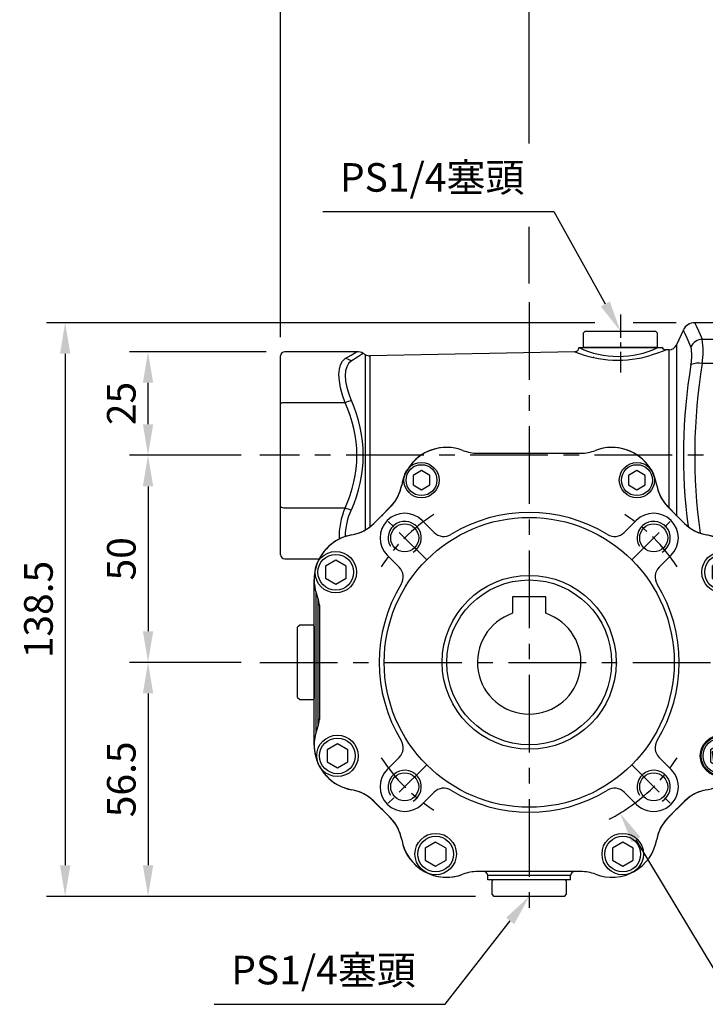
# Model space of a CAD drawing. Extents: x -21 to 920, y -12 to 588.
# Drawn here: x 239 to 405, y 142 to 380 of the extents above; entities that cross this region are included whole.
import ezdxf

# ---------------------------------------------------------------- set-up
doc = ezdxf.new("R2010")
doc.units = 0
doc.header["$LTSCALE"] = 15
doc.header["$MEASUREMENT"] = 0
doc.linetypes.add('CENTER', pattern=[2, 1.25, -0.25, 0.25, -0.25])
doc.layers.get('Defpoints').update_dxf_attribs({"linetype": 'CONTINUOUS'})
for name, color, linetype in [('CEN', 2, 'CENTER'), ('DIM', 3, 'CONTINUOUS'), ('MAIN', 7, 'CONTINUOUS'), ('THIN', 1, 'CONTINUOUS')]:
    doc.layers.add(name, color=color, linetype=linetype)
doc.styles.get("Standard").update_dxf_attribs({"font": 'SIMPLEX.SHX'})
doc.dimstyles.new('C', dxfattribs={"dimscale": 3, "dimtxt": 2.3, "dimasz": 2.5, "dimexe": 1, "dimexo": 1, "dimgap": 1, "dimtad": 1, "dimtoh": 1, "dimdec": 4, "dimdsep": 46, "dimtxsty": 'Standard', "dimcen": 0, "dimclrd": 256, "dimclre": 256, "dimclrt": 256, "dimadec": 0, "dimazin": 0, "dimtfac": 0.6, "dimtdec": 4, "dimtofl": 0, "dimtmove": 0, "dimatfit": 3, "dimfxl": 0, "dimtolj": 1, "dimarcsym": 0})
doc.dimstyles.new('L', dxfattribs={"dimscale": 3, "dimtxt": 2.3, "dimasz": 2.5, "dimexe": 1.5, "dimexo": 1.5, "dimgap": 1, "dimtad": 1, "dimdec": 3, "dimdsep": 46, "dimtxsty": 'Standard', "dimcen": 0, "dimclrd": 256, "dimclre": 256, "dimclrt": 256, "dimaunit": 1, "dimazin": 2, "dimtfac": 0.6, "dimtdec": 3, "dimtmove": 0, "dimatfit": 3, "dimfxl": 0, "dimtolj": 1, "dimarcsym": 0})

# ---------------------------------------------------------------- blocks, each defined once
blk = doc.blocks.new('BM05')
at = {"layer": 'MAIN'}
blk.add_lwpolyline([(-2, -1.15), (0, -2.31), (2, -1.15), (2, 1.15), (0, 2.31), (-2, 1.15)], close=True, dxfattribs=at)
for radius in [4.25, 3.73]:
    blk.add_circle((0, 0), radius, dxfattribs=at)
blk = doc.blocks.new('BM06')
at = {"layer": 'MAIN'}
blk.add_lwpolyline([(-2.5, -1.44), (0, -2.89), (2.5, -1.44), (2.5, 1.44), (0, 2.89), (-2.5, 1.44)], close=True, dxfattribs=at)
for radius in [5, 4.31]:
    blk.add_circle((0, 0), radius, dxfattribs=at)
blk = doc.blocks.new('M08')
at = {"layer": 'MAIN'}
blk.add_circle((0, 0), 3.38, dxfattribs=at)
at = {"layer": 'THIN'}
blk.add_arc((0, 0), 4, 300.0872, 210, dxfattribs=at)
blk = doc.blocks.new('*U34')
at = {"layer": 'CEN', "ltscale": 0.5}
blk.add_line((-4.63, -4.63), (6.14, 6.14), dxfattribs=at)
blk.add_arc((-29.38, -29.38), 42.5, 32.8432, 57.1568, dxfattribs=at)
blk = doc.blocks.new('*U35')
at = {"layer": 'CEN', "color": 0, "linetype": 'ByBlock', "lineweight": -2}
for p, rotation in [((124.25, 364.53), 90.00000000000001), ((124.25, 305.78), 180), ((183, 305.78), 270)]:
    blk.add_blockref('*U34', p, dxfattribs=dict(at, rotation=rotation))
blk.add_blockref('*U34', (183, 364.53), dxfattribs=at)
blk = doc.blocks.new('5D5050DMA-正')
at = {"layer": 'MAIN'}
for p, q in [((-12.42, 50.5), (12.42, 50.5)), ((-30.1, 42.87), (-30.1, 42.87)), ((30.1, 45.12), (30.1, 45.13)), ((-33.56, 37.47), (-32.85, 38.26)), ((32.85, 38.26), (33.56, 37.47)), ((-33.68, 37.35), (-33.6, 37.43)), ((-33.6, 37.43), (-33.56, 37.47)), ((33.56, 37.47), (33.6, 37.43)), ((33.6, 37.43), (33.68, 37.35)), ((-38.26, 32.85), (-37.47, 33.56)), ((-37.47, 33.56), (-37.43, 33.6)), ((-37.43, 33.6), (-37.35, 33.68)), ((-22.95, 31.36), (-25.84, 34.26)), ((25.84, 34.26), (22.95, 31.36)), ((37.35, 33.68), (37.43, 33.6)), ((37.43, 33.6), (37.47, 33.56)), ((37.47, 33.56), (38.26, 32.85)), ((-49.37, 25.98), (-49.37, 25.97)), ((-34.26, 25.84), (-31.36, 22.95)), ((31.36, 22.95), (34.26, 25.84)), ((-48.36, 20.18), (-48.36, 20.18)), ((-50.5, -12.42), (-50.5, 12.42)), ((50.5, 12.42), (50.5, -12.42)), ((45.97, -20.29), (44.15, -21.71)), ((48.11, -21.16), (45.97, -20.29)), ((48.43, -23.44), (48.11, -21.16)), ((-31.36, -22.95), (-34.26, -25.84)), ((34.26, -25.84), (31.36, -22.95)), ((44.15, -21.71), (44.47, -24)), ((46.61, -24.86), (48.43, -23.44)), ((44.47, -24), (46.61, -24.86)), ((-37.47, -33.56), (-38.26, -32.85)), ((-25.84, -34.26), (-22.95, -31.36)), ((22.95, -31.36), (25.84, -34.26)), ((38.26, -32.85), (37.47, -33.56)), ((-37.43, -33.6), (-37.47, -33.56)), ((-37.35, -33.68), (-37.43, -33.6)), ((37.43, -33.6), (37.35, -33.68)), ((37.47, -33.56), (37.43, -33.6)), ((-33.6, -37.43), (-33.68, -37.35)), ((-33.56, -37.47), (-33.6, -37.43)), ((-32.85, -38.26), (-33.56, -37.47)), ((33.56, -37.47), (32.85, -38.26)), ((33.6, -37.43), (33.56, -37.47)), ((33.68, -37.35), (33.6, -37.43)), ((-25.04, -50.64), (-24.49, -50.91)), ((-24.5, -50.91), (-25.03, -50.65)), ((12.42, -50.5), (-12.42, -50.5)), ((24.96, -50.69), (24.56, -50.88))]:
    blk.add_line(p, q, dxfattribs=at)
at = {"layer": 'MAIN', "flags": 128}
for points in [[(-37.35, 33.68), (-37.28, 33.75), (-35.51, 35.51), (-33.68, 37.35)], [(33.68, 37.35), (33.75, 37.28), (35.51, 35.51), (37.35, 33.68)], [(-33.68, -37.35), (-33.75, -37.28), (-35.51, -35.51), (-37.35, -33.68)], [(37.35, -33.68), (37.28, -33.75), (35.51, -35.51), (33.68, -37.35)]]:
    blk.add_lwpolyline(points, dxfattribs=at)
at = {"layer": 'MAIN'}
for centre, radius in [((0, 0), 35), ((0, 0), 21), ((46.29, -22.58), 5), ((46.29, -22.58), 4.77)]:
    blk.add_circle(centre, radius, dxfattribs=at)
for centre, radius, start, end in [((-19.95, 40.9), 11, 68.9976, 148.3808), ((-12.42, 60.5), 10, 248.9976, 270), ((12.42, 60.5), 10, 270, 291.0024), ((19.95, 40.9), 11, 31.6124, 111.0024), ((26, 44), 4.25, 17.7877, 38.7836), ((-40.63, 44.54), 10, 321.0464, 349.9945), ((-19.95, 40.9), 11, 157.3169, 169.9945), ((19.95, 40.9), 11, 10.0055, 22.6831), ((40.63, 44.54), 10, 190.0055, 218.9536), ((-40.63, 44.54), 10, 315, 321.0464), ((-30.05, 30.05), 5.95, 45, 225), ((0, 0), 36.2, 58.5431, 121.4569), ((30.05, 30.05), 5.95, 315, 135), ((-44.54, 40.63), 10, 280.0055, 308.9536), ((-20.61, 33.69), 3.3, 225, 301.4569), ((20.61, 33.69), 3.3, 238.5431, 315), ((44.54, 40.63), 10, 231.0464, 259.9945), ((-40.9, 19.95), 11, 100.0055, 157.0528), ((40.9, 19.95), 11, 22.8548, 79.9945), ((-40.9, 19.95), 11, 168.0716, 201.0024), ((-33.69, 20.61), 3.3, 328.5431, 45), ((33.69, 20.61), 3.3, 135, 211.4569), ((40.9, 19.95), 11, 338.9976, 12.0841), ((0, 0), 36.2, 148.5431, 211.4569), ((0, 0), 36.2, 328.5431, 31.4569), ((-60.5, 12.42), 10, 0, 21.0024), ((60.5, 12.42), 10, 158.9976, 180), ((-60.5, -12.42), 10, 338.9976, 0), ((60.5, -12.42), 10, 180, 201.0024), ((-40.9, -19.95), 11, 158.9976, 204.5366), ((40.9, -19.95), 11, 280.0055, 21.0024), ((-33.69, -20.61), 3.3, 315, 31.4569), ((33.69, -20.61), 3.3, 148.5431, 225), ((-40.9, -19.95), 11, 207.473, 259.9945), ((-30.05, -30.05), 5.95, 135, 315), ((30.05, -30.05), 5.95, 225, 45), ((-44.54, -40.63), 10, 51.0464, 79.9945), ((-20.61, -33.69), 3.3, 58.5431, 135), ((0, 0), 36.2, 238.5431, 301.4569), ((20.61, -33.69), 3.3, 45, 121.4569), ((44.54, -40.63), 10, 100.0055, 128.9536), ((-44.54, -40.63), 10, 45, 51.0464), ((44.54, -40.63), 10, 128.9536, 132.2451), ((-40.63, -44.54), 10, 10.0055, 38.9536), ((40.63, -44.54), 10, 141.0464, 169.9945), ((-19.95, -40.9), 11, 190.0055, 242.4904), ((19.95, -40.9), 11, 248.9976, 349.9945), ((-19.95, -40.9), 11, 245.5707, 291.0024), ((-12.42, -60.5), 10, 90, 111.0024), ((12.42, -60.5), 10, 68.9976, 90)]:
    blk.add_arc(centre, radius, start, end, dxfattribs=at)
at = {"layer": 'CEN'}
for name, p in [('BM05', (-26, 44)), ('BM05', (26, 44)), ('*U35', (-153.62, -335.15)), ('M08', (-30.05, 30.05)), ('M08', (30.05, 30.05)), ('BM06', (-46.68, 21.76)), ('BM06', (46.68, 21.77)), ('BM06', (-46.29, -22.58)), ('BM06', (46.29, -22.57)), ('M08', (-30.05, -30.05)), ('M08', (30.05, -30.05)), ('BM06', (-22.58, -46.29)), ('BM06', (22.58, -46.29))]:
    blk.add_blockref(name, p, dxfattribs=at)
blk = doc.blocks.new('*D15')
at = {"layer": 'Defpoints', "color": 0}
for p in [(384.04, 305), (384.79, 303.66)]:
    blk.add_point(p, dxfattribs=at)
at = {"layer": 'DIM', "lineweight": -2}
for p, q in [((312.25, 333.84), (367.99, 333.84)), ((367.99, 333.84), (380.39, 311.55))]:
    blk.add_line(p, q, dxfattribs=at)
at = {"layer": 'DIM'}
blk.add_solid([(381.49, 312.16), (379.3, 310.94), (384.04, 305)], dxfattribs=at)
at = {"layer": 'DIM', "insert": (338.62, 342.09), "char_height": 6.9, "attachment_point": 5}
blk.add_mtext('\\A1;PS1/4{\\fPMingLiU|b0|i0|c136|p18;塞頭}', dxfattribs=at)
blk = doc.blocks.new('*D25')
at = {"layer": 'Defpoints', "color": 0}
for p in [(362.04, 401.63), (450.04, 354), (362.04, 312)]:
    blk.add_point(p, dxfattribs=at)
at = {"layer": 'DIM', "lineweight": -2}
for p, q in [((362.04, 350.27), (362.04, 406.13)), ((450.04, 358.5), (450.04, 406.13)), ((442.54, 401.63), (369.54, 401.63)), ((362.04, 316.5), (362.04, 330.16))]:
    blk.add_line(p, q, dxfattribs=at)
at = {"layer": 'DIM'}
for points in [[(369.54, 402.88), (369.54, 400.38), (362.04, 401.63)], [(442.54, 402.88), (442.54, 400.38), (450.04, 401.63)]]:
    blk.add_solid(points, dxfattribs=at)
at = {"layer": 'DIM', "insert": (406.04, 408.08), "char_height": 6.9, "attachment_point": 5}
blk.add_mtext('\\A1;88', dxfattribs=at)
blk = doc.blocks.new('*D26')
at = {"layer": 'Defpoints', "color": 0}
for p in [(302.04, 424.73), (450.04, 354), (302.04, 299)]:
    blk.add_point(p, dxfattribs=at)
at = {"layer": 'DIM', "lineweight": -2}
for p, q in [((302.04, 303.5), (302.04, 429.23)), ((450.04, 358.5), (450.04, 429.23)), ((442.54, 424.73), (309.54, 424.73))]:
    blk.add_line(p, q, dxfattribs=at)
at = {"layer": 'DIM'}
for points in [[(309.54, 425.98), (309.54, 423.48), (302.04, 424.73)], [(442.54, 425.98), (442.54, 423.48), (450.04, 424.73)]]:
    blk.add_solid(points, dxfattribs=at)
at = {"layer": 'DIM', "insert": (376.04, 431.18), "char_height": 6.9, "attachment_point": 5}
blk.add_mtext('\\A1;148', dxfattribs=at)
blk = doc.blocks.new('*D17')
at = {"layer": 'Defpoints', "color": 0}
for p in [(297.04, 275), (270.04, 225), (297.04, 225)]:
    blk.add_point(p, dxfattribs=at)
at = {"layer": 'DIM', "lineweight": -2}
for p, q in [((292.54, 275), (265.54, 275)), ((270.04, 267.5), (270.04, 232.5)), ((292.54, 225), (265.54, 225))]:
    blk.add_line(p, q, dxfattribs=at)
at = {"layer": 'DIM'}
for points in [[(268.79, 267.5), (271.29, 267.5), (270.04, 275)], [(268.79, 232.5), (271.29, 232.5), (270.04, 225)]]:
    blk.add_solid(points, dxfattribs=at)
at = {"layer": 'DIM', "insert": (263.59, 250), "char_height": 6.9, "attachment_point": 5, "rotation": 90}
blk.add_mtext('\\A1;50', dxfattribs=at)
blk = doc.blocks.new('*D18')
at = {"layer": 'Defpoints', "color": 0}
for p in [(297.04, 225), (270.04, 168.5), (353.54, 168.5)]:
    blk.add_point(p, dxfattribs=at)
at = {"layer": 'DIM', "lineweight": -2}
for p, q in [((292.54, 225), (265.54, 225)), ((270.04, 217.5), (270.04, 176)), ((349.04, 168.5), (265.54, 168.5))]:
    blk.add_line(p, q, dxfattribs=at)
at = {"layer": 'DIM'}
for points in [[(268.79, 217.5), (271.29, 217.5), (270.04, 225)], [(268.79, 176), (271.29, 176), (270.04, 168.5)]]:
    blk.add_solid(points, dxfattribs=at)
at = {"layer": 'DIM', "insert": (263.59, 196.75), "char_height": 6.9, "attachment_point": 5, "rotation": 90}
blk.add_mtext('\\A1;56.5', dxfattribs=at)
blk = doc.blocks.new('*D27')
at = {"layer": 'Defpoints', "color": 0}
for p in [(402, 307), (250.04, 168.5), (353.54, 168.5)]:
    blk.add_point(p, dxfattribs=at)
at = {"layer": 'DIM', "lineweight": -2}
for p, q in [((377.9, 307), (245.54, 307)), ((397.5, 307), (387.11, 307)), ((250.04, 299.5), (250.04, 176)), ((349.04, 168.5), (245.54, 168.5))]:
    blk.add_line(p, q, dxfattribs=at)
at = {"layer": 'DIM'}
for points in [[(248.79, 299.5), (251.29, 299.5), (250.04, 307)], [(248.79, 176), (251.29, 176), (250.04, 168.5)]]:
    blk.add_solid(points, dxfattribs=at)
at = {"layer": 'DIM', "insert": (243.59, 237.75), "char_height": 6.9, "attachment_point": 5, "rotation": 90}
blk.add_mtext('\\A1;138.5', dxfattribs=at)
blk = doc.blocks.new('*D21')
at = {"layer": 'Defpoints', "color": 0}
for p in [(362.98, 169.68), (362.05, 168.49)]:
    blk.add_point(p, dxfattribs=at)
at = {"layer": 'DIM', "lineweight": -2}
for p, q in [((341.77, 142.43), (357.45, 162.57)), ((286.03, 142.43), (341.77, 142.43))]:
    blk.add_line(p, q, dxfattribs=at)
at = {"layer": 'DIM'}
blk.add_solid([(356.46, 163.34), (358.43, 161.8), (362.05, 168.49)], dxfattribs=at)
at = {"layer": 'DIM', "insert": (312.4, 150.69), "char_height": 6.9, "attachment_point": 5}
blk.add_mtext('\\A1;PS1/4{\\fPMingLiU|b0|i0|c136|p18;塞頭}', dxfattribs=at)
blk = doc.blocks.new('*D24')
at = {"layer": 'Defpoints', "color": 0}
for p in [(340.12, 261.41), (383.96, 188.59)]:
    blk.add_point(p, dxfattribs=at)
at = {"layer": 'DIM', "lineweight": -2}
for p, q in [((411.7, 142.51), (387.83, 182.16)), ((474.83, 142.51), (411.7, 142.51))]:
    blk.add_line(p, q, dxfattribs=at)
blk.add_arc((362.04, 225), 42.5, 297.0052, 302.8432, dxfattribs=at)
at = {"layer": 'DIM'}
blk.add_solid([(388.9, 182.81), (386.76, 181.52), (383.96, 188.59)], dxfattribs=at)
at = {"layer": 'DIM', "insert": (444.77, 154.71), "char_height": 6.9, "attachment_point": 5}
blk.add_mtext('\\A1;PCD∅85\\P2x4xM8x12L', dxfattribs=at)
blk = doc.blocks.new('*D31')
at = {"layer": 'Defpoints', "color": 0}
for p in [(270.04, 300), (303.04, 300), (297.04, 275)]:
    blk.add_point(p, dxfattribs=at)
at = {"layer": 'DIM', "lineweight": -2}
for p, q in [((298.54, 300), (265.54, 300)), ((270.04, 282.5), (270.04, 292.5)), ((292.54, 275), (265.54, 275))]:
    blk.add_line(p, q, dxfattribs=at)
at = {"layer": 'DIM'}
for points in [[(268.79, 292.5), (271.29, 292.5), (270.04, 300)], [(268.79, 282.5), (271.29, 282.5), (270.04, 275)]]:
    blk.add_solid(points, dxfattribs=at)
at = {"layer": 'DIM', "insert": (263.59, 287.5), "char_height": 6.9, "attachment_point": 5, "rotation": 90}
blk.add_mtext('\\A1;25', dxfattribs=at)
blk = doc.blocks.new('A$C2CAB536A')
at = {"layer": 'MAIN'}
for p, q in [((4, 15.8), (-4, 15.8)), ((-4, 15.8), (-4, 11.84)), ((4, 11.84), (4, 15.8))]:
    blk.add_line(p, q, dxfattribs=at)
blk.add_circle((0, 0), 19.9, dxfattribs=at)
blk.add_arc((0, 0), 12.5, 108.6629, 71.3371, dxfattribs=at)
blk = doc.blocks.new('A$C4e382f85')
at = {"layer": 'CEN', "ltscale": 0.3}
blk.add_line((22, 84), (22, 69.97), dxfattribs=at)
at = {"layer": 'MAIN'}
for p, q in [((59.7, 82), (39.95, 82)), ((60, 81.7), (59.7, 82)), ((60, 81.7), (60, 77.77)), ((13.5, 80), (13, 79.5)), ((13, 79.5), (13, 76.3)), ((13.5, 80), (30.5, 80)), ((31, 79.5), (30.5, 80)), ((31, 76.3), (31, 79.5)), ((37.22, 80.25), (35.53, 76.63)), ((13, 76.3), (13.3, 76)), ((30.7, 76), (31, 76.3)), ((35.53, 76.63), (35.53, 35.5)), ((41.76, 78.05), (59.7, 78.05)), ((60, 77.77), (59.7, 78.05)), ((60, 77.77), (60, 72.02)), ((-60, 72.4), (-60, 74)), ((-41.59, 75), (-59, 75)), ((-39.48, 74.28), (-40.06, 74.61)), ((-39.48, 32), (-39.48, 74.28)), ((11.04, 75.01), (-38.44, 74.01)), ((-38.44, 74.01), (-38.44, 32.7)), ((12.03, 76), (32.12, 76)), ((30.27, 76), (13.25, 76)), ((15.58, 73.72), (15.53, 73.71)), ((30.75, 76), (30.27, 76)), ((33.75, 75.47), (32.98, 75.46)), ((33.75, 37.27), (33.75, 75.47)), ((-60, 62.4), (-60, 72.4)), ((59.7, 72.13), (41.76, 72.13)), ((59.7, 72.13), (60, 72.02)), ((60, 72.02), (60, 27.98)), ((-60, 37.6), (-60, 62.4)), ((-44.44, 62.66), (-59, 62.66)), ((-12.42, 50.5), (12.42, 50.5)), ((-60, 27.6), (-60, 37.6)), ((-59, 37.34), (-44.44, 37.34)), ((-37.47, 33.56), (-33.56, 37.47)), ((33.56, 37.47), (37.47, 33.56)), ((-60, 26), (-60, 27.6)), ((48.52, 27.87), (59.7, 27.87)), ((59.7, 27.87), (60, 27.98)), ((60, 27.98), (60, 22.23)), ((-59, 25), (-50.67, 25)), ((59.7, 21.95), (51.71, 21.95)), ((59.7, 21.95), (60, 22.23)), ((60, 22.23), (60, 18.3)), ((-51.9, 19.95), (-51.89, 20)), ((-51.9, -19.95), (-51.9, 19.95)), ((-51.4, -16.67), (-51.4, 16.67)), ((51.73, 18), (59.7, 18)), ((59.7, 18), (60, 18.3)), ((-50.9, -15.2), (-50.9, 15.2)), ((-50.6, 13.8), (-50.6, -13.8)), ((50.5, 12.42), (50.5, -12.42)), ((-55.4, 9), (-55.9, 8.5)), ((-55.9, -8.5), (-55.9, 8.5)), ((-51.9, 9), (-55.4, 9)), ((-51.9, 8.75), (-51.9, 8.17)), ((-51.9, 8.17), (-51.9, -8.75)), ((-55.9, -8.5), (-55.4, -9)), ((-55.4, -9), (-51.9, -9)), ((-51.89, -20), (-51.9, -19.95)), ((-33.56, -37.47), (-37.47, -33.56)), ((37.47, -33.56), (33.56, -37.47)), ((-2.55, -50.5), (-12.42, -50.5)), ((10, -51.5), (-10, -51.5)), ((-10, -52.5), (-10, -51.5)), ((12.42, -50.5), (2.55, -50.5)), ((10, -52.5), (10, -51.5)), ((10, -52.5), (-10, -52.5)), ((-8.7, -52.5), (-9, -52.8)), ((-9, -52.8), (-9, -56)), ((8.27, -52.5), (-8.75, -52.5)), ((8.75, -52.5), (8.27, -52.5)), ((9, -52.8), (8.7, -52.5)), ((9, -56), (9, -52.8)), ((-9, -56), (-8.5, -56.5)), ((8.5, -56.5), (-8.5, -56.5)), ((8.5, -56.5), (9, -56))]:
    blk.add_line(p, q, dxfattribs=at)
at = {"layer": 'MAIN', "flags": 128}
for points in [[(39.95, 81.98), (39.94, 82), (40.06, 81.76), (40.37, 81.11), (40.86, 80.07), (41.27, 79.15), (41.76, 78.05)], [(39.04, 76.21), (38.56, 77.33), (38.14, 78.27), (37.66, 79.32), (37.36, 79.99), (37.23, 80.26), (37.24, 80.24)], [(-44.44, 73.37), (-42.96, 74.21), (-41.95, 74.78), (-41.55, 74.99), (-41.59, 74.97)], [(-40.08, 74.57), (-40.05, 74.59), (-40.45, 74.33), (-41.43, 73.7), (-42.94, 72.72)], [(32.99, 75.45), (33, 75.45), (32.72, 75.33), (32.12, 75.09), (31.2, 74.74), (29.46, 74.16)], [(-44.44, 62.66), (-45.07, 64.49), (-45.53, 66.27), (-45.82, 67.98), (-45.92, 69.54), (-45.82, 70.8), (-45.55, 71.86), (-45.08, 72.75), (-44.44, 73.37)], [(-42.94, 72.72), (-43.58, 72.13), (-44.05, 71.32), (-44.32, 70.37), (-44.42, 69.24), (-44.32, 67.87), (-44.03, 66.37), (-43.57, 64.8), (-42.94, 63.2)]]:
    blk.add_lwpolyline(points, dxfattribs=at)
at = {"layer": 'MAIN'}
for centre, radius, start, end in [((39.94, 79), 3, 89.7597, 155.3713), ((32.93, 76.35), 0.882, 191.9192, 192.0847), ((33.71, 77.47), 2, 271.1612, 335), ((41.92, 74.88), 3.17, 92.9586, 155.2776), ((29.46, 74.06), 9.81, 347.3225, 12.6775), ((24.59, 75.09), 17.42, 350.2095, 9.7905), ((-59, 74), 1, 90, 180), ((-41.42, 72.48), 2.52, 57.3356, 93.8583), ((-38.48, 76.01), 2, 240, 271.1612), ((11.04, 75.96), 0.943, 269.9063, 2.3834), ((21.44, 100.42), 27.46, 247.7616, 287.0027), ((21.52, 96.04), 22.18, 244.6754, 295.3246), ((32.93, 76.35), 0.882, 203.2209, 273.7276), ((-44.81, 70.48), 2.91, 50.0532, 82.6982), ((170.69, 50.04), 133.46, 170.5693, 187.4322), ((40.75, 67.72), 4.52, 77.1421, 112.2869), ((176.32, 50.04), 136.37, 170.6775, 187.949), ((-59.23, 61.48), 1.2, 78.7605, 129.6507), ((-40.25, 53.5), 10.07, 105.4605, 114.5543), ((-71.19, 50), 29.59, 334.6767, 25.3233), ((-71.98, 50), 31.91, 335.5542, 24.4458), ((-19.95, 40.9), 11, 68.9976, 169.9945), ((-12.42, 60.5), 10, 248.9976, 270), ((12.42, 60.5), 10, 270, 291.0024), ((19.95, 40.9), 11, 10.0055, 111.0024), ((-40.63, 44.54), 10, 315, 349.9945), ((40.63, 44.54), 10, 190.0055, 225), ((-59.23, 38.52), 1.2, 230.3493, 281.2395), ((-27.71, 30.22), 18.18, 156.9288, 181.4827), ((-40.25, 46.5), 10.07, 245.4457, 254.5395), ((-30.29, 30.53), 14.11, 153.636, 180.6466), ((-44.54, 40.63), 10, 280.0055, 315), ((44.54, 40.63), 10, 225, 259.9945), ((-40.9, 19.95), 11, 100.0055, 174.246), ((40.9, 19.95), 11, 338.9976, 79.9945), ((-59, 26), 1, 180, 270), ((-40.9, 19.95), 11, 174.2458, 179.7052), ((60.5, 12.42), 10, 158.9976, 180), ((60.5, -12.42), 10, 180, 201.0024), ((40.9, -19.95), 11, 280.0055, 21.0024), ((-40.89, -19.95), 11.01, 180.2972, 185.7519), ((-40.9, -19.95), 11, 185.754, 259.9945), ((-44.54, -40.63), 10, 45, 79.9945), ((44.54, -40.63), 10, 100.0055, 135), ((-40.63, -44.54), 10, 10.0055, 45), ((40.63, -44.54), 10, 135, 169.9945), ((-19.95, -40.9), 11, 190.0055, 291.0024), ((19.95, -40.9), 11, 248.9976, 349.9945), ((-12.42, -60.5), 10, 90, 111.0024), ((-11, -51.5), 1, 0, 90), ((11, -51.5), 1, 90, 180), ((12.42, -60.5), 10, 68.9976, 90)]:
    blk.add_arc(centre, radius, start, end, dxfattribs=at)
for points in [[(12.03, 76), (12.03, 76)], [(2.55, -50.5), (-2.55, -50.5)]]:
    blk.add_open_spline(points, degree=1, dxfattribs=at)

msp = doc.modelspace()

# ---------------------------------------------------------------- linework, layer by layer
at = {"layer": 'CEN'}
for p, q in [((362.04131, 312), (362.04131, 163)), ((456.57733, 275), (297.04131, 275)), ((297.04131, 225), (427.04131, 225))]:
    msp.add_line(p, q, dxfattribs=at)

# ---------------------------------------------------------------- block references
at = {"layer": 'MAIN'}
for name in ['A$C4e382f85', '5D5050DMA-正', 'A$C2CAB536A']:
    msp.add_blockref(name, (362.04131, 225), dxfattribs=at)

# ---------------------------------------------------------------- dimensions: what is measured, and where the dimension line sits
at = {"layer": 'DIM'}
for base, p2, picture, middle in [((302.04131, 424.73363), (302.04131, 299), '*D26', (376.04131, 431.18363)), ((362.04131, 401.63184), (362.04131, 312), '*D25', (406.04131, 408.08184))]:
    dim = msp.add_linear_dim(base=base, p1=(450.04131, 354), p2=p2, dimstyle='L', dxfattribs=at)
    dim.commit()
    dim.dimension.update_dxf_attribs({"geometry": picture, "text_midpoint": middle})
for p1, p2, text, picture, middle in [((384.78778, 303.65913), (384.04131, 305), 'PS1/4{\\fPMingLiU|b0|i0|c136|p18;塞頭}', '*D15', (338.61937, 333.83641)), ((340.12063, 261.41063), (383.96199, 188.58937), 'PCD<>\\P2x4xM8x12L', '*D24', (444.76827, 142.50945))]:
    dim = msp.add_diameter_dim_2p(p1=p1, p2=p2, text=text, dimstyle='C', dxfattribs=at)
    dim.commit()
    dim.dimension.update_dxf_attribs({"geometry": picture, "text_midpoint": middle, "dimtype": 163})
for base, p1, p2, picture, middle in [((250.04131, 168.5), (401.9961, 306.99997), (353.54131, 168.5), '*D27', (243.59131, 237.74999)), ((270.04131, 300), (297.04131, 275), (303.04131, 300), '*D31', (263.59131, 287.5)), ((270.04131, 225), (297.04131, 275), (297.04131, 225), '*D17', (263.59131, 250)), ((270.04131, 168.5), (297.04131, 225), (353.54131, 168.5), '*D18', (263.59131, 196.75))]:
    dim = msp.add_linear_dim(base=base, p1=p1, p2=p2, angle=90, dimstyle='L', dxfattribs=at)
    dim.commit()
    dim.dimension.update_dxf_attribs({"geometry": picture, "text_midpoint": middle})
dim = msp.add_radius_dim(center=(362.98092, 169.68016), mpoint=(362.05436, 168.48973), text='PS1/4{\\fPMingLiU|b0|i0|c136|p18;塞頭}', dimstyle='C', dxfattribs=at)
dim.commit()
dim.dimension.update_dxf_attribs({"geometry": '*D21', "text_midpoint": (312.40309, 142.43078), "dimtype": 164})

doc.saveas('drawing.dxf')
